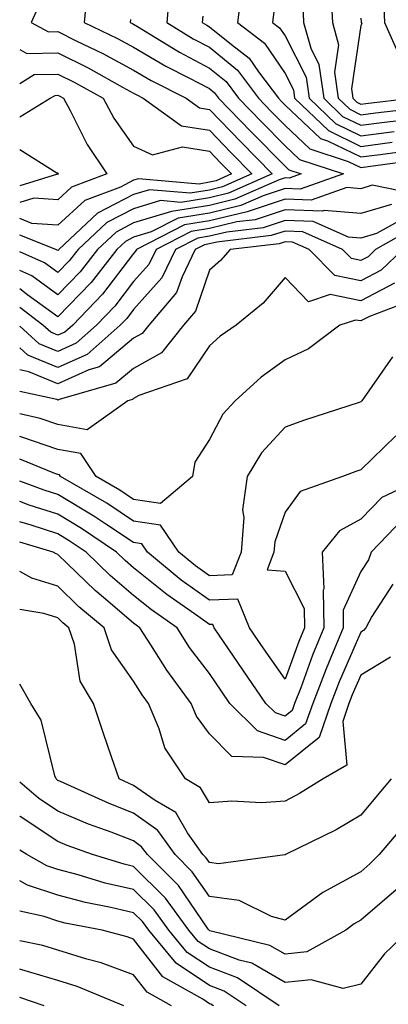
# Model space of a CAD drawing. Units: inches. Extents: x 1005443 to 1008083, y 7253018 to 7255658.
# Drawn here: x 1005443 to 1005492, y 7253932 to 7254062 of the extents above; entities that cross this region are included whole.
import ezdxf

# ---------------------------------------------------------------- set-up
doc = ezdxf.new("R2010")
doc.units = ezdxf.units.IN
doc.header["$MEASUREMENT"] = 0
doc.layers.add('Contour_10057253', color=7, linetype='Continuous', true_color=0x4529a0)

msp = doc.modelspace()

# ---------------------------------------------------------------- linework, layer by layer
at = {"layer": 'Contour_10057253'}
for points in [[(1005451.87, 7254065.74, 3065), (1005451.52, 7254061.92, 3065), (1005455.94, 7254059.81, 3065), (1005458.05, 7254058.67, 3065), (1005462.3, 7254056.17, 3065), (1005465.34, 7254054.63, 3065), (1005468.05, 7254053.19, 3065), (1005468.75, 7254052.62, 3065), (1005469.27, 7254051.92, 3065), (1005473.59, 7254047.46, 3065), (1005478.05, 7254042.94, 3065), (1005478.57, 7254042.44, 3065), (1005480.17, 7254041.92, 3065), (1005478.6, 7254041.37, 3065), (1005478.05, 7254041.39, 3065), (1005477.26, 7254041.13, 3065), (1005471.41, 7254038.56, 3065), (1005468.05, 7254037.75, 3065), (1005463.06, 7254036.93, 3065), (1005463.04, 7254036.93, 3065), (1005458.05, 7254035.43, 3065), (1005455.74, 7254034.23, 3065), (1005453.29, 7254031.92, 3065), (1005450.99, 7254028.98, 3065), (1005448.05, 7254025.93, 3065), (1005444.58, 7254028.45, 3065), (1005443, 7254029.16, 3065)], [(1005462.83, 7254066.7, 3067), (1005462.42, 7254061.92, 3067), (1005465.91, 7254059.78, 3067), (1005468.05, 7254058.65, 3067), (1005471.76, 7254055.63, 3067), (1005474.53, 7254051.92, 3067), (1005476.26, 7254050.13, 3067), (1005478.05, 7254048.33, 3067), (1005481.34, 7254045.21, 3067), (1005486.41, 7254043.56, 3067), (1005488.05, 7254042.76, 3067), (1005489.01, 7254042.88, 3067), (1005496.11, 7254043.86, 3067)], [(1005472.3, 7254066.17, 3069), (1005471.76, 7254061.92, 3069), (1005475.34, 7254059.21, 3069), (1005478.05, 7254055.21, 3069), (1005479.17, 7254053.04, 3069), (1005479.32, 7254051.92, 3069), (1005483.77, 7254047.64, 3069), (1005488.05, 7254045.55, 3069), (1005492.22, 7254046.09, 3069)], [(1005484.11, 7254065.86, 3072), (1005484.33, 7254061.92, 3072), (1005485.13, 7254059, 3072), (1005484.59, 7254055.38, 3072), (1005485.07, 7254051.92, 3072), (1005486.59, 7254050.46, 3072), (1005488.05, 7254049.74, 3072), (1005489.98, 7254049.99, 3072), (1005496.93, 7254050.8, 3072), (1005498.05, 7254050.94, 3072), (1005498.84, 7254051.13, 3072), (1005499.45, 7254051.92, 3072), (1005504.35, 7254055.62, 3072), (1005508.05, 7254056.32, 3072), (1005512.56, 7254057.41, 3072), (1005515.37, 7254059.24, 3072), (1005518.05, 7254060.53, 3072), (1005519.31, 7254060.66, 3072), (1005521.12, 7254061.92, 3072), (1005526.66, 7254063.31, 3072)], [(1005445.62, 7254064.35, 3064), (1005444.52, 7254061.92, 3064), (1005446.82, 7254060.69, 3064), (1005448.05, 7254060.72, 3064), (1005450.45, 7254059.52, 3064), (1005453.97, 7254057.84, 3064), (1005458.05, 7254055.64, 3064), (1005460.38, 7254054.25, 3064), (1005465.01, 7254051.92, 3064), (1005466.77, 7254050.64, 3064), (1005468.05, 7254050.45, 3064), (1005472.24, 7254046.11, 3064), (1005476.37, 7254041.92, 3064), (1005470.59, 7254039.38, 3064), (1005468.05, 7254038.77, 3064), (1005464.28, 7254038.15, 3064), (1005461.59, 7254038.38, 3064), (1005458.05, 7254037.31, 3064), (1005454.5, 7254035.47, 3064), (1005450.74, 7254031.92, 3064), (1005449.55, 7254030.42, 3064), (1005448.05, 7254028.86, 3064), (1005446.27, 7254030.14, 3064), (1005443, 7254031.61, 3064)], [(1005491.05, 7254064.92, 3074), (1005491.17, 7254061.92, 3074), (1005493.3, 7254057.17, 3074), (1005498.05, 7254055.54, 3074), (1005502.21, 7254057.76, 3074), (1005503.61, 7254057.48, 3074), (1005508.05, 7254058.32, 3074), (1005510.96, 7254059.01, 3074), (1005515.4, 7254061.92, 3074), (1005516.62, 7254063.35, 3074)], [(1005476.59, 7254063.38, 3070), (1005476.41, 7254061.92, 3070), (1005477.34, 7254061.21, 3070), (1005478.05, 7254060.16, 3070), (1005480.85, 7254054.72, 3070), (1005481.23, 7254051.92, 3070), (1005484.71, 7254048.58, 3070), (1005488.05, 7254046.95, 3070), (1005492.45, 7254047.52, 3070)], [(1005480.38, 7254064.25, 3071), (1005480.51, 7254061.92, 3071), (1005481.44, 7254058.53, 3071), (1005482.53, 7254056.4, 3071), (1005483.16, 7254051.92, 3071), (1005485.65, 7254049.52, 3071), (1005488.05, 7254048.35, 3071), (1005491.21, 7254048.76, 3071), (1005495.36, 7254049.23, 3071), (1005498.05, 7254049.58, 3071), (1005499.94, 7254050.03, 3071), (1005501.39, 7254051.92, 3071), (1005505.18, 7254054.79, 3071), (1005508.05, 7254055.33, 3071), (1005512.53, 7254056.4, 3071), (1005513.58, 7254056.39, 3071), (1005518.05, 7254058.53, 3071), (1005521.13, 7254058.84, 3071), (1005525.5, 7254061.92, 3071), (1005527.54, 7254062.43, 3071)], [(1005457.65, 7254062.32, 3066), (1005457.61, 7254061.92, 3066), (1005457.91, 7254061.78, 3066), (1005458.05, 7254061.71, 3066), (1005458.58, 7254061.39, 3066), (1005464.12, 7254057.99, 3066), (1005468.05, 7254055.91, 3066), (1005470.26, 7254054.13, 3066), (1005471.91, 7254051.92, 3066), (1005474.92, 7254048.8, 3066), (1005478.05, 7254045.63, 3066), (1005479.95, 7254043.82, 3066), (1005485.79, 7254041.92, 3066), (1005480.06, 7254039.91, 3066), (1005478.05, 7254039.99, 3066), (1005475.15, 7254039.02, 3066), (1005472.23, 7254037.74, 3066), (1005468.05, 7254036.73, 3066), (1005463.92, 7254036.05, 3066), (1005460.37, 7254034.24, 3066), (1005458.05, 7254033.54, 3066), (1005456.99, 7254032.98, 3066), (1005455.85, 7254031.92, 3066), (1005452.42, 7254027.55, 3066), (1005448.05, 7254023.01, 3066), (1005444.09, 7254025.88, 3066), (1005443, 7254026.72, 3066)], [(1005467.19, 7254062.78, 3068), (1005467.11, 7254061.92, 3068), (1005467.7, 7254061.57, 3068), (1005468.05, 7254061.37, 3068), (1005470.96, 7254059.01, 3068), (1005473.33, 7254057.2, 3068), (1005474.55, 7254055.42, 3068), (1005477.17, 7254051.92, 3068), (1005477.6, 7254051.47, 3068), (1005478.05, 7254051.02, 3068), (1005482.73, 7254046.6, 3068), (1005483.67, 7254046.3, 3068), (1005488.05, 7254044.16, 3068), (1005490.61, 7254044.48, 3068), (1005494.9, 7254045.07, 3068)], [(1005488.05, 7254062.49, 3073), (1005488.12, 7254061.99, 3073), (1005488.12, 7254061.92, 3073), (1005488.18, 7254061.79, 3073), (1005488.05, 7254061.52, 3073), (1005486.81, 7254053.16, 3073), (1005486.99, 7254051.92, 3073), (1005487.52, 7254051.39, 3073), (1005488.05, 7254051.14, 3073), (1005488.74, 7254051.23, 3073), (1005494.68, 7254051.92, 3073), (1005496.83, 7254053.14, 3073), (1005498.05, 7254052.72, 3073), (1005499.76, 7254053.63, 3073), (1005503.51, 7254056.46, 3073), (1005508.05, 7254057.32, 3073), (1005511.76, 7254058.21, 3073), (1005517.43, 7254061.92, 3073), (1005517.72, 7254062.25, 3073), (1005518.05, 7254062.32, 3073)], [(1005443, 7254058.34, 3063), (1005443.96, 7254057.83, 3063), (1005448.05, 7254057.92, 3063), (1005452.05, 7254055.92, 3063), (1005456.57, 7254053.4, 3063), (1005458.05, 7254052.6, 3063), (1005458.48, 7254052.35, 3063), (1005459.33, 7254051.92, 3063), (1005464.38, 7254048.25, 3063), (1005468.05, 7254047.69, 3063), (1005470.88, 7254044.75, 3063), (1005473.68, 7254041.92, 3063), (1005469.77, 7254040.2, 3063), (1005468.05, 7254039.78, 3063), (1005465.5, 7254039.37, 3063), (1005460.14, 7254039.83, 3063), (1005458.05, 7254039.2, 3063), (1005453.26, 7254036.71, 3063), (1005448.17, 7254031.92, 3063), (1005448.12, 7254031.85, 3063), (1005448.05, 7254031.78, 3063), (1005447.97, 7254031.84, 3063), (1005447.79, 7254031.92, 3063), (1005443, 7254033.83, 3063)], [(1005443, 7254053.88, 3062), (1005444.92, 7254055.05, 3062), (1005448.05, 7254055.11, 3062), (1005450.18, 7254054.05, 3062), (1005454.01, 7254051.92, 3062), (1005455.43, 7254049.3, 3062), (1005458.05, 7254045.58, 3062), (1005460.56, 7254044.43, 3062), (1005464.49, 7254045.48, 3062), (1005468.05, 7254044.94, 3062), (1005469.53, 7254043.4, 3062), (1005470.99, 7254041.92, 3062), (1005468.95, 7254041.02, 3062), (1005468.05, 7254040.81, 3062), (1005466.71, 7254040.58, 3062), (1005458.69, 7254041.28, 3062), (1005458.05, 7254041.08, 3062), (1005456.31, 7254040.18, 3062), (1005451.59, 7254038.38, 3062), (1005448.05, 7254035.13, 3062), (1005444.6, 7254035.37, 3062), (1005443, 7254036, 3062)], [(1005443, 7254049.48, 3061), (1005447.03, 7254051.92, 3061), (1005447.67, 7254052.3, 3061), (1005448.05, 7254052.31, 3061), (1005448.31, 7254052.18, 3061), (1005448.77, 7254051.92, 3061), (1005449.66, 7254050.31, 3061), (1005451.93, 7254045.8, 3061), (1005454.51, 7254041.92, 3061), (1005449.83, 7254040.14, 3061), (1005448.05, 7254038.5, 3061), (1005444.85, 7254038.72, 3061), (1005443, 7254038.15, 3061)], [(1005443, 7254045.14, 3060), (1005447.9, 7254042.07, 3060), (1005448.05, 7254042.06, 3060), (1005448.1, 7254041.97, 3060), (1005448.13, 7254041.92, 3060), (1005448.07, 7254041.9, 3060), (1005448.05, 7254041.88, 3060), (1005448.01, 7254041.88, 3060), (1005443, 7254040.32, 3060)], [(1005495.36, 7254039.23, 3067), (1005489.56, 7254040.41, 3067), (1005488.05, 7254039.96, 3067), (1005486.23, 7254040.1, 3067), (1005481.52, 7254038.45, 3067), (1005478.05, 7254038.57, 3067), (1005473.06, 7254036.91, 3067), (1005473.04, 7254036.91, 3067), (1005468.05, 7254035.71, 3067), (1005464.79, 7254035.18, 3067), (1005458.42, 7254031.92, 3067), (1005458.29, 7254031.68, 3067), (1005458.05, 7254031.39, 3067), (1005453.95, 7254026.02, 3067), (1005450.01, 7254021.92, 3067), (1005448.97, 7254021, 3067), (1005448.05, 7254020.58, 3067), (1005447.1, 7254020.97, 3067), (1005446.06, 7254021.92, 3067), (1005443, 7254024.27, 3067)], [(1005492.1, 7254037.87, 3068), (1005488.05, 7254036.69, 3068), (1005483.21, 7254037.08, 3068), (1005482.97, 7254037, 3068), (1005478.05, 7254037.16, 3068), (1005474.11, 7254035.86, 3068), (1005471.7, 7254035.57, 3068), (1005468.05, 7254034.69, 3068), (1005465.67, 7254034.3, 3068), (1005461.01, 7254031.92, 3068), (1005460.04, 7254029.93, 3068), (1005458.05, 7254027.7, 3068), (1005455.55, 7254024.42, 3068), (1005453.15, 7254021.92, 3068), (1005450.44, 7254019.53, 3068), (1005448.05, 7254018.43, 3068), (1005445.59, 7254019.46, 3068), (1005443, 7254021.79, 3068)], [(1005493.86, 7254036.11, 3069), (1005490.15, 7254034.02, 3069), (1005488.05, 7254033.4, 3069), (1005486.43, 7254033.54, 3069), (1005481.76, 7254035.63, 3069), (1005478.05, 7254035.76, 3069), (1005475.17, 7254034.8, 3069), (1005470.35, 7254034.22, 3069), (1005468.05, 7254033.68, 3069), (1005466.55, 7254033.42, 3069), (1005463.6, 7254031.92, 3069), (1005461.79, 7254028.18, 3069), (1005458.05, 7254024.01, 3069), (1005457.15, 7254022.82, 3069), (1005456.28, 7254021.92, 3069), (1005451.92, 7254018.05, 3069), (1005448.05, 7254016.3, 3069), (1005444.08, 7254017.95, 3069), (1005443, 7254018.91, 3069)], [(1005495.16, 7254034.81, 3070), (1005490.01, 7254031.92, 3070), (1005489.01, 7254030.96, 3070), (1005488.05, 7254030.46, 3070), (1005486.84, 7254030.71, 3070), (1005485.65, 7254031.92, 3070), (1005480.39, 7254034.26, 3070), (1005478.05, 7254034.35, 3070), (1005476.22, 7254033.75, 3070), (1005469.02, 7254032.89, 3070), (1005468.05, 7254032.65, 3070), (1005467.42, 7254032.55, 3070), (1005466.18, 7254031.92, 3070), (1005464.44, 7254028.31, 3070), (1005463.73, 7254026.24, 3070), (1005460.04, 7254021.92, 3070), (1005459.16, 7254020.81, 3070), (1005458.05, 7254020.19, 3070), (1005453.56, 7254016.41, 3070), (1005452.13, 7254016, 3070), (1005448.05, 7254014.15, 3070), (1005444.22, 7254015.75, 3070), (1005443, 7254016.01, 3070)], [(1005493.61, 7254031.92, 3071), (1005490.76, 7254029.21, 3071), (1005488.05, 7254027.8, 3071), (1005484.63, 7254028.5, 3071), (1005481.23, 7254031.92, 3071), (1005479.04, 7254032.91, 3071), (1005478.05, 7254032.94, 3071), (1005477.29, 7254032.68, 3071), (1005470.82, 7254031.92, 3071), (1005469.52, 7254030.45, 3071), (1005468.05, 7254029.21, 3071), (1005466.2, 7254023.77, 3071), (1005464.63, 7254021.92, 3071), (1005461.72, 7254018.25, 3071), (1005458.05, 7254016.21, 3071), (1005455.72, 7254014.25, 3071), (1005448.21, 7254012.08, 3071), (1005448.05, 7254012.01, 3071), (1005447.9, 7254012.07, 3071), (1005443, 7254013.14, 3071)], [(1005492.51, 7254027.46, 3072), (1005488.05, 7254025.13, 3072), (1005484.02, 7254025.95, 3072), (1005481.15, 7254025.02, 3072), (1005478.05, 7254028.2, 3072), (1005475.14, 7254024.83, 3072), (1005471.59, 7254021.92, 3072), (1005469.5, 7254020.47, 3072), (1005468.05, 7254019.19, 3072), (1005465.13, 7254014.84, 3072), (1005458.74, 7254012.61, 3072), (1005458.05, 7254012.23, 3072), (1005457.88, 7254012.09, 3072), (1005457.3, 7254011.92, 3072), (1005451.91, 7254008.06, 3072), (1005448.05, 7254008.77, 3072), (1005445.71, 7254009.58, 3072), (1005443, 7254010.2, 3072)], [(1005494.77, 7254025.2, 3073), (1005489.19, 7254023.06, 3073), (1005488.05, 7254022.47, 3073), (1005487.37, 7254022.6, 3073), (1005485.28, 7254021.92, 3073), (1005481.17, 7254018.8, 3073), (1005478.05, 7254017.32, 3073), (1005474.91, 7254015.06, 3073), (1005471.45, 7254011.92, 3073), (1005469.84, 7254010.13, 3073), (1005468.05, 7254006.8, 3073), (1005466.15, 7254003.82, 3073), (1005465.81, 7254001.92, 3073), (1005461.61, 7253998.36, 3073), (1005458.05, 7253998.88, 3073), (1005456.22, 7254000.09, 3073), (1005453.08, 7254001.92, 3073), (1005451.06, 7254004.93, 3073), (1005448.05, 7254005.46, 3073), (1005443.26, 7254007.13, 3073), (1005443, 7254007.2, 3073)], [(1005492.25, 7254017.72, 3074), (1005488.5, 7254012.37, 3074), (1005488.19, 7254011.92, 3074), (1005488.05, 7254011.78, 3074), (1005487.84, 7254011.71, 3074), (1005480.63, 7254009.34, 3074), (1005478.05, 7254008.43, 3074), (1005474.93, 7254005.04, 3074), (1005473.03, 7254001.92, 3074), (1005472.45, 7253997.52, 3074), (1005472.61, 7253996.48, 3074), (1005472.25, 7253991.92, 3074), (1005471.08, 7253988.89, 3074), (1005468.05, 7253988.8, 3074), (1005466.23, 7253990.1, 3074), (1005464.03, 7253991.92, 3074), (1005461.62, 7253995.49, 3074), (1005458.05, 7253996.02, 3074), (1005454.51, 7253998.38, 3074), (1005448.41, 7254001.92, 3074), (1005448.26, 7254002.13, 3074), (1005448.05, 7254002.17, 3074), (1005447.66, 7254002.31, 3074), (1005443, 7254004.21, 3074)], [(1005492.7, 7254007.27, 3075), (1005488.05, 7254002.78, 3075), (1005487.41, 7254002.56, 3075), (1005485.63, 7254001.92, 3075), (1005480.04, 7253999.93, 3075), (1005478.05, 7253997.19, 3075), (1005476.7, 7253993.27, 3075), (1005476.59, 7253991.92, 3075), (1005475.69, 7253989.56, 3075), (1005478.05, 7253989.4, 3075), (1005480.57, 7253984.44, 3075), (1005480.61, 7253981.92, 3075), (1005479.86, 7253980.11, 3075), (1005478.05, 7253975.11, 3075), (1005475.27, 7253979.14, 3075), (1005473.37, 7253981.92, 3075), (1005471.81, 7253985.68, 3075), (1005468.05, 7253985.58, 3075), (1005464.35, 7253988.22, 3075), (1005459.87, 7253991.92, 3075), (1005459.13, 7253993, 3075), (1005458.05, 7253993.17, 3075), (1005454.36, 7253995.61, 3075), (1005452.8, 7253996.67, 3075), (1005448.05, 7253999.53, 3075), (1005446.23, 7254000.1, 3075), (1005443, 7254001.29, 3075)], [(1005496.75, 7254001.92, 3076), (1005490.83, 7253999.14, 3076), (1005488.05, 7253996.25, 3076), (1005485.26, 7253994.71, 3076), (1005482.96, 7253991.92, 3076), (1005483.18, 7253987.05, 3076), (1005483.1, 7253986.87, 3076), (1005483.18, 7253981.92, 3076), (1005481.67, 7253978.3, 3076), (1005480.12, 7253973.99, 3076), (1005479.32, 7253971.92, 3076), (1005479, 7253970.97, 3076), (1005478.05, 7253970.21, 3076), (1005476.78, 7253970.65, 3076), (1005475.51, 7253971.92, 3076), (1005472.47, 7253976.34, 3076), (1005470.02, 7253979.95, 3076), (1005468.67, 7253981.92, 3076), (1005468.49, 7253982.36, 3076), (1005468.05, 7253982.35, 3076), (1005466.54, 7253983.43, 3076), (1005462.42, 7253986.3, 3076), (1005458.05, 7253989.85, 3076), (1005456.94, 7253990.81, 3076), (1005455.78, 7253991.92, 3076), (1005451.17, 7253995.05, 3076), (1005448.05, 7253996.93, 3076), (1005444.27, 7253998.14, 3076), (1005443, 7253998.6, 3076)], [(1005493.67, 7253996.3, 3077), (1005489.42, 7253991.92, 3077), (1005489.06, 7253990.91, 3077), (1005488.05, 7253989.35, 3077), (1005485.71, 7253984.26, 3077), (1005485.75, 7253981.92, 3077), (1005484.11, 7253977.98, 3077), (1005483.47, 7253976.5, 3077), (1005481.71, 7253971.92, 3077), (1005480.77, 7253969.2, 3077), (1005478.05, 7253967, 3077), (1005474.4, 7253968.27, 3077), (1005470.76, 7253971.92, 3077), (1005469.65, 7253973.52, 3077), (1005468.05, 7253975.88, 3077), (1005465.45, 7253979.32, 3077), (1005463.78, 7253981.92, 3077), (1005460.4, 7253984.27, 3077), (1005458.05, 7253986.19, 3077), (1005454.95, 7253988.82, 3077), (1005451.77, 7253991.92, 3077), (1005449.55, 7253993.42, 3077), (1005448.05, 7253994.33, 3077), (1005444.51, 7253995.46, 3077), (1005443, 7253995.91, 3077)], [(1005492.28, 7253987.69, 3078), (1005489.52, 7253983.39, 3078), (1005488.71, 7253981.92, 3078), (1005488.41, 7253981.56, 3078), (1005488.05, 7253981.34, 3078), (1005485.2, 7253974.77, 3078), (1005484.09, 7253971.92, 3078), (1005482.55, 7253967.42, 3078), (1005478.05, 7253963.8, 3078), (1005475.19, 7253964.78, 3078), (1005471.04, 7253964.91, 3078), (1005468.05, 7253967.91, 3078), (1005466.35, 7253970.22, 3078), (1005465.63, 7253971.92, 3078), (1005462.42, 7253976.29, 3078), (1005460.32, 7253979.65, 3078), (1005458.85, 7253981.92, 3078), (1005458.38, 7253982.25, 3078), (1005458.05, 7253982.52, 3078), (1005454.06, 7253985.91, 3078), (1005452.96, 7253986.83, 3078), (1005448.05, 7253991.62, 3078), (1005447.82, 7253991.69, 3078), (1005447.4, 7253991.92, 3078), (1005443, 7253993.22, 3078)], [(1005491.96, 7253978.01, 3079), (1005488.05, 7253975.65, 3079), (1005486.92, 7253973.05, 3079), (1005486.49, 7253971.92, 3079), (1005485.67, 7253969.54, 3079), (1005486.23, 7253963.74, 3079), (1005483.09, 7253961.92, 3079), (1005479.98, 7253959.99, 3079), (1005478.05, 7253958.97, 3079), (1005474.92, 7253958.79, 3079), (1005471, 7253958.97, 3079), (1005468.05, 7253958.76, 3079), (1005466.88, 7253960.75, 3079), (1005464.89, 7253961.92, 3079), (1005462.16, 7253966.03, 3079), (1005461.43, 7253968.54, 3079), (1005460, 7253971.92, 3079), (1005459.17, 7253973.04, 3079), (1005458.05, 7253974.85, 3079), (1005455.13, 7253979, 3079), (1005454.14, 7253981.92, 3079), (1005450.83, 7253984.7, 3079), (1005448.05, 7253987.42, 3079), (1005444.6, 7253988.47, 3079), (1005443, 7253989.36, 3079)], [(1005492.07, 7253961.92, 3080), (1005490.24, 7253959.73, 3080), (1005488.05, 7253957.13, 3080), (1005484.79, 7253955.18, 3080), (1005478.1, 7253951.92, 3080), (1005478.05, 7253951.89, 3080), (1005478.03, 7253951.9, 3080), (1005469.25, 7253950.72, 3080), (1005468.05, 7253950.88, 3080), (1005467.63, 7253951.5, 3080), (1005467.21, 7253951.92, 3080), (1005465.18, 7253954.79, 3080), (1005463.61, 7253957.48, 3080), (1005460.91, 7253959.06, 3080), (1005458.05, 7253961.08, 3080), (1005457.44, 7253961.31, 3080), (1005456.12, 7253961.92, 3080), (1005455.13, 7253964.84, 3080), (1005454.05, 7253967.92, 3080), (1005452.74, 7253971.92, 3080), (1005451, 7253974.87, 3080), (1005450.22, 7253979.75, 3080), (1005449.49, 7253981.92, 3080), (1005448.7, 7253982.57, 3080), (1005448.05, 7253983.22, 3080), (1005446.18, 7253983.79, 3080), (1005443, 7253984.33, 3080)], [(1005493.95, 7253956.02, 3081), (1005490.49, 7253951.92, 3081), (1005489.27, 7253950.7, 3081), (1005488.05, 7253949.63, 3081), (1005483.05, 7253946.92, 3081), (1005478.05, 7253943.25, 3081), (1005476.25, 7253943.72, 3081), (1005471.97, 7253945.84, 3081), (1005468.05, 7253946.37, 3081), (1005465.79, 7253949.66, 3081), (1005463.53, 7253951.92, 3081), (1005461.26, 7253955.13, 3081), (1005458.05, 7253957.41, 3081), (1005454.8, 7253958.67, 3081), (1005448.39, 7253961.58, 3081), (1005448.05, 7253961.72, 3081), (1005447.93, 7253961.8, 3081), (1005447.8, 7253961.92, 3081), (1005447.63, 7253962.34, 3081), (1005445.82, 7253969.69, 3081), (1005444.47, 7253971.92, 3081), (1005443, 7253974.45, 3081)], [(1005492.71, 7253947.26, 3082), (1005488.05, 7253943.25, 3082), (1005487.19, 7253942.78, 3082), (1005486.09, 7253941.92, 3082), (1005480.92, 7253939.05, 3082), (1005478.05, 7253938.75, 3082), (1005476.05, 7253939.92, 3082), (1005468.11, 7253941.86, 3082), (1005468.05, 7253941.88, 3082), (1005468.01, 7253941.92, 3082), (1005467.91, 7253942.06, 3082), (1005463.97, 7253947.84, 3082), (1005459.86, 7253951.92, 3082), (1005459.1, 7253952.97, 3082), (1005458.05, 7253953.73, 3082), (1005455.09, 7253954.88, 3082), (1005452.08, 7253955.95, 3082), (1005448.05, 7253957.68, 3082), (1005445.5, 7253959.37, 3082), (1005443, 7253961.48, 3082)], [(1005494.45, 7253941.92, 3083), (1005491.17, 7253938.8, 3083), (1005488.05, 7253934.8, 3083), (1005485.75, 7253934.22, 3083), (1005481.49, 7253935.36, 3083), (1005478.05, 7253935, 3083), (1005473.68, 7253937.55, 3083), (1005472, 7253937.97, 3083), (1005468.05, 7253939.47, 3083), (1005466.58, 7253940.45, 3083), (1005465.35, 7253941.92, 3083), (1005462.28, 7253946.15, 3083), (1005458.05, 7253950.36, 3083), (1005456.79, 7253950.66, 3083), (1005452.6, 7253951.92, 3083), (1005449.25, 7253953.12, 3083), (1005448.05, 7253953.64, 3083), (1005443.07, 7253956.94, 3083), (1005443, 7253957, 3083)], [(1005477.27, 7253931.92, 3084), (1005471.77, 7253935.64, 3084), (1005468.05, 7253937.05, 3084), (1005465.13, 7253939, 3084), (1005462.7, 7253941.92, 3084), (1005460.75, 7253944.62, 3084), (1005458.05, 7253947.29, 3084), (1005454.3, 7253948.17, 3084), (1005450.72, 7253949.25, 3084), (1005448.05, 7253949.96, 3084), (1005446.58, 7253950.45, 3084), (1005443.95, 7253951.92, 3084), (1005443, 7253952.52, 3084)], [(1005472.92, 7253931.92, 3085), (1005470.01, 7253933.88, 3085), (1005468.05, 7253934.63, 3085), (1005463.67, 7253937.55, 3085), (1005460.04, 7253941.92, 3085), (1005459.2, 7253943.07, 3085), (1005458.05, 7253944.22, 3085), (1005455.04, 7253944.93, 3085), (1005451.71, 7253945.58, 3085), (1005448.05, 7253946.54, 3085), (1005444.02, 7253947.89, 3085), (1005443, 7253948.46, 3085)], [(1005468.58, 7253931.92, 3086), (1005468.26, 7253932.13, 3086), (1005468.05, 7253932.21, 3086), (1005467.17, 7253932.8, 3086), (1005461.89, 7253935.76, 3086), (1005458.05, 7253940.74, 3086), (1005457.19, 7253941.06, 3086), (1005453.89, 7253941.92, 3086), (1005449, 7253942.87, 3086), (1005448.05, 7253943.12, 3086), (1005446.24, 7253943.73, 3086), (1005443, 7253944.44, 3086)], [(1005463.04, 7253931.92, 3087), (1005459.85, 7253933.72, 3087), (1005458.05, 7253936.04, 3087), (1005453.74, 7253937.61, 3087), (1005451.87, 7253938.1, 3087), (1005448.05, 7253939.3, 3087), (1005446.04, 7253939.91, 3087), (1005443, 7253940.53, 3087)], [(1005456.74, 7253931.92, 3088), (1005450.6, 7253934.47, 3088), (1005448.05, 7253935.27, 3088), (1005443.27, 7253936.7, 3088), (1005443, 7253936.79, 3088)], [(1005446.21, 7253931.92, 3089), (1005443, 7253933.04, 3089)]]:
    msp.add_polyline3d(points, dxfattribs=at)

doc.saveas('drawing.dxf')
